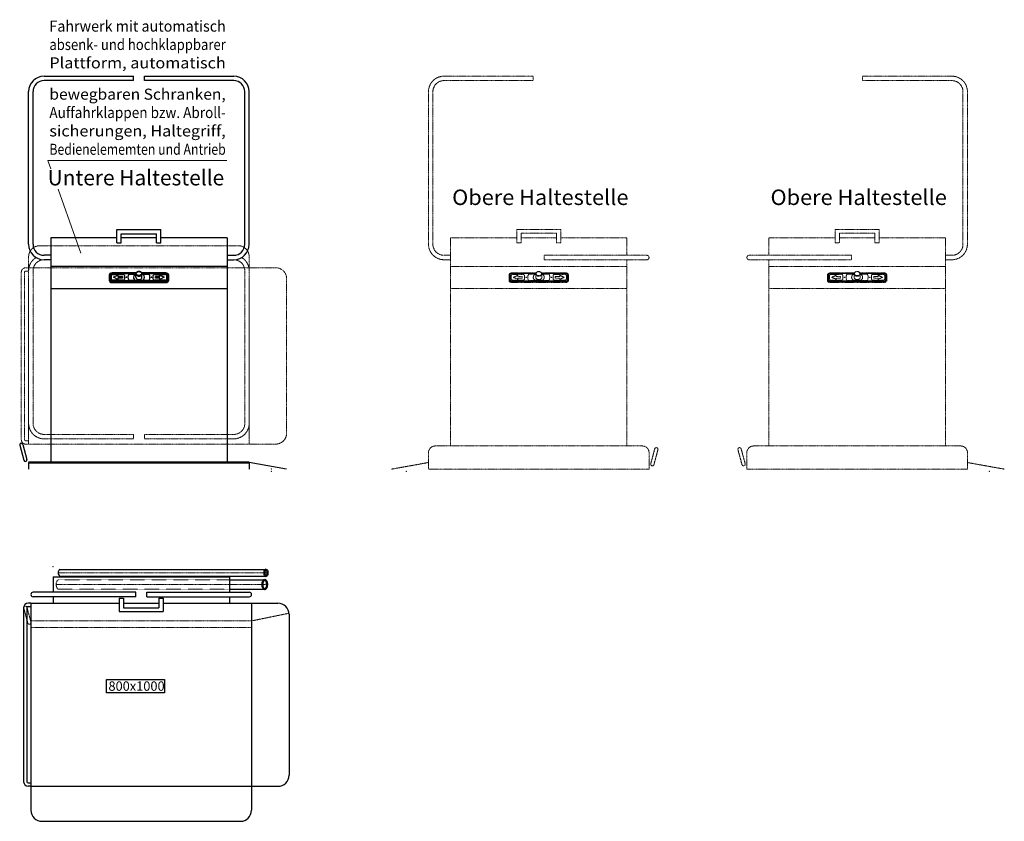
# Model space of a CAD drawing. Units: millimetres. Extents: x 18942063 to 18982999, y 22424171 to 22449877.
# Drawn here: x 18954093 to 18958558, y 22431099 to 22434736 of the extents above; entities that cross this region are included whole.
import ezdxf
from ezdxf.enums import TextEntityAlignment as Align

# ---------------------------------------------------------------- set-up
doc = ezdxf.new("R2010")
doc.units = ezdxf.units.MM
doc.linetypes.add('GESTRICHELT', pattern=[0.75, 0.5, -0.25])
doc.linetypes.add('MITTE', pattern=[2, 1.25, -0.25, 0.25, -0.25])
doc.layers.add('_Bemaßung', color=3, linetype='Continuous')
doc.layers.add('KANTEN', color=2, linetype='Continuous')
for name, color, linetype, lineweight in [('_Kontur', 2, 'Continuous', 50), ('_Schmale', 7, 'Continuous', 20), ('_Superschmal', 5, 'Continuous', 13), ('BEM', 3, 'Continuous', 13), ('MITTE', 1, 'MITTE', 20), ('VERDECKT', 8, 'GESTRICHELT', 20)]:
    doc.layers.add(name, color=color, linetype=linetype, lineweight=lineweight)
doc.styles.get("Standard").update_dxf_attribs({"font": 'techb___.ttf'})

msp = doc.modelspace()

# ---------------------------------------------------------------- linework, layer by layer
at = {"layer": '_Bemaßung'}
msp.add_lwpolyline([(18954486.7, 22431743.1), (18954750, 22431743.1), (18954750, 22431682), (18954486.7, 22431682), (18954486.7, 22431743.1)], dxfattribs=at)
at = {"layer": '_Kontur'}
msp.add_line((18955133.6, 22432727.1), (18954133.6, 22432727.1), dxfattribs=at)
at = {"layer": '_Kontur', "extrusion": (0, 0, -1)}
for centre, major_axis, ratio in [((18955209.9, 22432226.9), (0, 15), 0.490904), ((18955204, 22432173.7), (0, 21.2), 0.5)]:
    msp.add_ellipse(centre, major_axis=major_axis, ratio=ratio, dxfattribs=at)
at = {"layer": '_Schmale'}
for p in [(18955846.8, 22432687.1), (18958490.4, 22432687.1), (18954244.2, 22432254.9)]:
    msp.add_point(p, dxfattribs=at)
at = {"layer": '_Superschmal'}
for p in [(18955233.6, 22432697.1), (18955233.6, 22432687.1)]:
    msp.add_point(p, dxfattribs=at)
at = {"layer": 'BEM'}
for p, q in [((18954234.6, 22434058.8), (18954220.8, 22434097.9)), ((18954220.8, 22434097.9), (18955032.2, 22434097.9)), ((18954369.8, 22433677.1), (18954267, 22433967.2))]:
    msp.add_line(p, q, dxfattribs=at)
at = {"layer": 'KANTEN'}
for p, q in [((18954203.6, 22434479.6), (18954608.6, 22434479.6)), ((18954608.6, 22434459.6), (18954608.6, 22434479.6)), ((18954658.6, 22434479.6), (18955063.6, 22434479.6)), ((18954658.6, 22434459.6), (18954658.6, 22434479.6)), ((18954608.6, 22434459.6), (18954203.6, 22434459.6)), ((18955063.6, 22434459.6), (18954658.6, 22434459.6)), ((18954133.6, 22433717.1), (18954133.6, 22434409.6)), ((18954153.6, 22433717.1), (18954153.6, 22434409.6)), ((18955113.6, 22433717.1), (18955113.6, 22434409.6)), ((18955133.6, 22433717.1), (18955133.6, 22434409.6)), ((18954533.6, 22433723.1), (18954533.6, 22433784.8)), ((18954533.6, 22433784.8), (18954733.6, 22433784.8)), ((18954553.6, 22433723.1), (18954553.6, 22433764.8)), ((18954553.6, 22433764.8), (18954713.6, 22433764.8)), ((18954713.6, 22433723.1), (18954713.6, 22433764.8)), ((18954733.6, 22433723.1), (18954733.6, 22433784.8)), ((18954533.6, 22433747.1), (18954233.6, 22433747.1)), ((18954233.6, 22433747.1), (18954233.6, 22432727.1)), ((18954533.6, 22433723.1), (18954553.6, 22433723.1)), ((18954713.6, 22433747.1), (18954553.6, 22433747.1)), ((18954713.6, 22433723.1), (18954733.6, 22433723.1)), ((18955033.6, 22433747.1), (18954733.6, 22433747.1)), ((18955033.6, 22433747.1), (18955033.6, 22432727.1)), ((18954233.6, 22433667.1), (18954203.6, 22433667.1)), ((18954233.6, 22433647.1), (18954203.6, 22433647.1)), ((18955033.6, 22433667.1), (18955063.6, 22433667.1)), ((18955033.6, 22433647.1), (18955063.6, 22433647.1)), ((18955033.6, 22433617.1), (18954233.6, 22433617.1)), ((18954511.6, 22433587.3), (18954511.6, 22433587.2)), ((18954620.9, 22433587.3), (18954511.6, 22433587.3)), ((18954511.6, 22433587.2), (18954620.8, 22433587.2)), ((18954511.6, 22433584.4), (18954619.8, 22433584.4)), ((18954511.6, 22433584.4), (18954511.6, 22433584.2)), ((18954619.7, 22433584.2), (18954511.6, 22433584.2)), ((18954589.1, 22433582.3), (18954589.1, 22433582.3)), ((18954589.1, 22433582.3), (18954619.6, 22433582.3)), ((18954589.1, 22433582.3), (18954619.6, 22433582.3)), ((18954619.6, 22433567.4), (18954619.6, 22433582.8)), ((18954755.6, 22433587.3), (18954646.4, 22433587.3)), ((18954646.4, 22433587.2), (18954755.6, 22433587.2)), ((18954647.5, 22433584.4), (18954755.6, 22433584.4)), ((18954755.6, 22433584.2), (18954647.5, 22433584.2)), ((18954647.6, 22433567.4), (18954647.6, 22433582.8)), ((18954647.6, 22433582.3), (18954678.1, 22433582.3)), ((18954647.6, 22433582.3), (18954678.1, 22433582.3)), ((18954678.1, 22433582.3), (18954678.1, 22433582.3)), ((18954755.6, 22433587.2), (18954755.6, 22433587.3)), ((18954755.6, 22433584.4), (18954755.6, 22433584.2)), ((18954498.6, 22433577.6), (18954499.6, 22433578.3)), ((18954498.6, 22433577.6), (18954498.6, 22433556.1)), ((18954498.6, 22433556.1), (18954499.6, 22433556.7)), ((18954498.6, 22433556.1), (18954498.6, 22433553.4)), ((18954499.6, 22433556.7), (18954499.6, 22433578.3)), ((18954503.4, 22433556.7), (18954503.4, 22433578.3)), ((18954503.6, 22433578.2), (18954503.6, 22433556.7)), ((18954503.6, 22433556.7), (18954503.6, 22433555.5)), ((18954508.6, 22433559.6), (18954508.6, 22433575.3)), ((18954511.6, 22433550.7), (18954755.6, 22433550.7)), ((18954511.6, 22433550.7), (18954511.6, 22433550.6)), ((18954755.6, 22433550.6), (18954511.6, 22433550.6)), ((18954511.6, 22433546.4), (18954511.6, 22433547.8)), ((18954755.6, 22433547.8), (18954511.6, 22433547.8)), ((18954511.6, 22433543.7), (18954511.6, 22433546.4)), ((18954511.6, 22433546.4), (18954755.6, 22433546.4)), ((18954511.6, 22433543.7), (18954755.6, 22433543.7)), ((18954515.6, 22433580.5), (18954561.6, 22433580.5)), ((18954515.6, 22433580.4), (18954515.6, 22433580.5)), ((18954515.6, 22433580.4), (18954561.6, 22433580.4)), ((18954561.6, 22433554.4), (18954515.6, 22433554.4)), ((18954518.6, 22433567.4), (18954538.6, 22433576.7)), ((18954538.6, 22433558.1), (18954518.6, 22433567.4)), ((18954518.7, 22433567.3), (18954538.6, 22433576.6)), ((18954538.6, 22433576.7), (18954538.6, 22433571.1)), ((18954538.6, 22433571.1), (18954538.6, 22433571)), ((18954538.6, 22433571.1), (18954558.6, 22433571.1)), ((18954538.6, 22433571), (18954558.6, 22433571)), ((18954558.6, 22433563.7), (18954538.6, 22433563.7)), ((18954538.6, 22433563.7), (18954538.6, 22433558.1)), ((18954558.6, 22433571.1), (18954558.6, 22433563.7)), ((18954561.6, 22433580.5), (18954561.6, 22433580.4)), ((18954568.6, 22433575.3), (18954568.6, 22433559.6)), ((18954587.3, 22433581.4), (18954587.3, 22433581.3)), ((18954678.1, 22433552.6), (18954589.1, 22433552.6)), ((18954608.6, 22433567.4), (18954608.6, 22433567.4)), ((18954615.7, 22433554.5), (18954615.7, 22433554.5)), ((18954619.6, 22433580.8), (18954617.1, 22433580.8)), ((18954617.1, 22433554), (18954617.1, 22433554.1)), ((18954617.1, 22433554.1), (18954650.1, 22433554.1)), ((18954617.1, 22433554), (18954650.1, 22433554)), ((18954650.1, 22433580.8), (18954647.6, 22433580.8)), ((18954650.1, 22433554.1), (18954650.1, 22433554)), ((18954651.6, 22433554.5), (18954651.6, 22433554.5)), ((18954658.6, 22433567.4), (18954658.6, 22433567.4)), ((18954680, 22433581.3), (18954680, 22433581.4)), ((18954698.6, 22433559.6), (18954698.6, 22433575.3)), ((18954705.6, 22433580.5), (18954751.6, 22433580.5)), ((18954705.6, 22433580.4), (18954705.6, 22433580.5)), ((18954705.6, 22433580.4), (18954751.6, 22433580.4)), ((18954751.6, 22433554.4), (18954705.6, 22433554.4)), ((18954708.6, 22433571.1), (18954728.6, 22433571.1)), ((18954708.6, 22433563.7), (18954708.6, 22433571.1)), ((18954728.6, 22433571), (18954708.6, 22433571)), ((18954728.6, 22433563.7), (18954708.6, 22433563.7)), ((18954728.6, 22433571.1), (18954728.6, 22433576.7)), ((18954728.6, 22433576.7), (18954748.6, 22433567.4)), ((18954748.5, 22433567.3), (18954728.6, 22433576.6)), ((18954728.6, 22433571.1), (18954728.6, 22433571)), ((18954748.6, 22433567.4), (18954728.6, 22433558.1)), ((18954728.6, 22433558.1), (18954728.6, 22433563.7)), ((18954751.6, 22433580.5), (18954751.6, 22433580.4)), ((18954755.6, 22433550.7), (18954755.6, 22433550.6)), ((18954755.6, 22433546.4), (18954755.6, 22433547.8)), ((18954755.6, 22433546.4), (18954755.6, 22433543.7)), ((18954758.6, 22433575.3), (18954758.6, 22433559.6)), ((18954763.6, 22433556.7), (18954763.6, 22433578.2)), ((18954763.6, 22433556.7), (18954763.6, 22433555.5)), ((18954763.8, 22433578.3), (18954763.8, 22433556.7)), ((18954768.6, 22433577.6), (18954767.6, 22433578.3)), ((18954767.6, 22433578.3), (18954767.6, 22433556.7)), ((18954768.6, 22433556.1), (18954767.6, 22433556.7)), ((18954768.6, 22433556.1), (18954768.6, 22433577.6)), ((18954768.6, 22433553.4), (18954768.6, 22433556.1)), ((18954233.6, 22433517.1), (18955033.6, 22433517.1)), ((18954093.3, 22432805.2), (18954111.4, 22432737.6)), ((18954107.7, 22432809.1), (18954125.9, 22432741.5)), ((18954133.6, 22432727.1), (18954133.6, 22432697.1)), ((18955133.6, 22432727.1), (18955133.6, 22432697.1)), ((18955303.6, 22432697.1), (18955133.6, 22432727.1)), ((18954244.2, 22432208.5), (18955044.2, 22432208.5)), ((18954244.2, 22432208.5), (18954244.2, 22432138.5)), ((18954275, 22432241.9), (18955209.9, 22432241.9)), ((18954275, 22432211.9), (18955209.9, 22432211.9)), ((18954294.2, 22432208.5), (18955044.2, 22432208.5)), ((18955044.2, 22432208.5), (18955044.2, 22432138.5)), ((18955044.2, 22432194.9), (18955204, 22432194.9)), ((18954619.2, 22432138.5), (18954154.2, 22432138.5)), ((18954619.2, 22432118.5), (18954154.2, 22432118.5)), ((18954244.2, 22432118.5), (18954244.2, 22432088.5)), ((18954544.2, 22432112.4), (18954544.2, 22432050.7)), ((18954544.2, 22432112.4), (18954564.2, 22432112.4)), ((18954564.2, 22432112.4), (18954564.2, 22432068.5)), ((18954619.2, 22432118.5), (18954619.2, 22432138.5)), ((18954669.2, 22432138.5), (18955134.2, 22432138.5)), ((18954669.2, 22432118.5), (18954669.2, 22432138.5)), ((18954669.2, 22432118.5), (18955134.2, 22432118.5)), ((18954724.2, 22432112.4), (18954744.2, 22432112.4)), ((18954724.2, 22432112.4), (18954724.2, 22432068.5)), ((18954744.2, 22432112.4), (18954744.2, 22432050.7)), ((18955044.2, 22432152.5), (18955204, 22432152.5)), ((18955044.2, 22432118.5), (18955044.2, 22432088.5)), ((18954111, 22432068.5), (18954111, 22431278.5)), ((18954126, 22432068.5), (18954126, 22431278.5)), ((18954144.2, 22432088.5), (18954131, 22432088.5)), ((18954131, 22432073.5), (18954144.2, 22432073.5)), ((18954144.2, 22432088.5), (18954144.2, 22431149.5)), ((18954144.2, 22432088.5), (18954544.2, 22432088.5)), ((18954564.2, 22432088.5), (18954724.2, 22432088.5)), ((18954564.2, 22432068.5), (18954724.2, 22432068.5)), ((18954744.2, 22432088.5), (18955264.2, 22432088.5)), ((18955144.2, 22432088.5), (18955144.2, 22431149.5)), ((18954544.2, 22432050.7), (18954744.2, 22432050.7)), ((18955314.2, 22432038.5), (18955314.2, 22431308.5)), ((18954131, 22431273.5), (18954144.2, 22431273.5)), ((18954144.2, 22431258.5), (18954131, 22431258.5)), ((18954144.2, 22431258.5), (18955264.2, 22431258.5)), ((18954194.2, 22431099.5), (18955094.2, 22431099.5))]:
    msp.add_line(p, q, dxfattribs=at)
for centre, radius, start, end in [((18954203.6, 22434409.6), 70, 90, 180), ((18955063.6, 22434409.6), 70, 0, 90), ((18954203.6, 22434409.6), 50, 90, 180), ((18955063.6, 22434409.6), 50, 0, 90), ((18954203.6, 22433717.1), 70, 180, 270), ((18954203.6, 22433717.1), 50, 180, 270), ((18955063.6, 22433717.1), 50, 270, 0), ((18955063.6, 22433717.1), 70, 270, 0), ((18954100.5, 22432807.2), 7.5, 15, 195), ((18954118.6, 22432739.6), 7.5, 195, 15), ((18954154.2, 22432128.5), 10, 90, 270), ((18955134.2, 22432128.5), 10, 270, 90), ((18954131, 22432068.5), 20, 90, 180), ((18954131, 22432068.5), 5, 90, 180), ((18955264.2, 22432038.5), 50, 0, 90), ((18955264.2, 22431308.5), 50, 270, 0), ((18954131, 22431278.5), 20, 180, 270), ((18954131, 22431278.5), 5, 180, 270), ((18954194.2, 22431149.5), 50, 180, 270), ((18955094.2, 22431149.5), 50, 270, 0)]:
    msp.add_arc(centre, radius, start, end, dxfattribs=at)
for centre, major_axis, ratio, start_param, end_param in [((18954511.6, 22433577.6), (-13, 0), 0.743145, 4.712389, 6.283185), ((18954511.6, 22433578.3), (-12, 0), 0.743145, 4.712389, 6.283185), ((18954511.6, 22433578.3), (-8.2, 0), 0.743145, 4.712389, 6.283185), ((18954511.6, 22433578.2), (-8, 0), 0.743145, 4.712389, 6.283185), ((18954589.1, 22433580.8), (-2, 0), 0.743145, 4.712389, 5.898789), ((18954589.1, 22433580.8), (-2, 0), 0.743145, 4.712389, 5.898789), ((18954633.6, 22433582.8), (-14, 0), 0.743145, 0, 3.141593), ((18954678.1, 22433580.8), (2, 0), 0.743145, 0.384397, 1.570796), ((18954678.1, 22433580.8), (2, 0), 0.743145, 0.384397, 1.570796), ((18954755.6, 22433577.6), (13, 0), 0.743145, 0, 1.570796), ((18954755.6, 22433578.3), (12, 0), 0.743145, 0, 1.570796), ((18954755.6, 22433578.3), (8.2, 0), 0.743145, 0, 1.570796), ((18954755.6, 22433578.2), (8, 0), 0.743145, 0, 1.570796), ((18954511.6, 22433556.1), (-13, 0), 0.743145, 0, 1.570796), ((18954511.6, 22433553.4), (-13, 0), 0.743145, 0, 1.570796), ((18954511.6, 22433556.7), (-12, 0), 0.743145, 0, 1.570796), ((18954511.6, 22433577.1), (-8.2, 0), 0.743145, 6.058908, 6.283185), ((18954511.6, 22433556.7), (-8.2, 0), 0.743145, 0, 1.570796), ((18954511.6, 22433556.7), (-8, 0), 0.743145, 0, 1.570796), ((18954511.6, 22433555.5), (-8, 0), 0.743145, 0, 0.023651), ((18954515.6, 22433575.3), (-7, 0), 0.743145, 4.712389, 6.283185), ((18954515.6, 22433575.2), (-7, 0), 0.743145, 4.712389, 6.283185), ((18954515.6, 22433559.6), (-7, 0), 0.743145, 0, 1.570796), ((18954561.6, 22433575.3), (7, 0), 0.743145, 0, 1.570796), ((18954561.6, 22433575.2), (7, 0), 0.743145, 0, 1.570796), ((18954561.6, 22433559.6), (7, 0), 0.743145, 4.712389, 6.283185), ((18954576.6, 22433567.4), (-1.5, 0), 0.743145, 3.1566, 6.268178), ((18954633.6, 22433567.4), (-50, 0), 0.743145, 5.898789, 6.667582), ((18954633.6, 22433567.4), (-50, 0), 0.743145, 5.898789, 6.282735), ((18954589.1, 22433554.1), (-2, 0), 0.743145, 0.384397, 1.570796), ((18954633.6, 22433567.4), (-25, 0), 0.743145, 5.513858, 7.052513), ((18954633.6, 22433567.4), (-25, 0), 0.743145, 0, 0.769327), ((18954617.1, 22433579.3), (2, 0), 0.743145, 1.570796, 2.372265), ((18954617.1, 22433555.6), (-2, 0), 0.743145, 0.769327, 1.570796), ((18954617.1, 22433555.5), (-2, 0), 0.743145, 0.769327, 1.570796), ((18954633.6, 22433567.4), (14, 0), 0.743145, 3.141593, 6.283185), ((18954650.1, 22433579.3), (2, 0), 0.743145, 0.769327, 1.570796), ((18954650.1, 22433555.6), (-2, 0), 0.743145, 1.570796, 2.372265), ((18954650.1, 22433555.5), (-2, 0), 0.743145, 1.570796, 2.372265), ((18954633.6, 22433567.4), (25, 0), 0.743145, 5.513858, 7.052513), ((18954633.6, 22433567.4), (25, 0), 0.743145, 5.513858, 6.283185), ((18954678.1, 22433554.1), (2, 0), 0.743145, 4.712389, 5.898789), ((18954633.6, 22433567.4), (50, 0), 0.743145, 5.898789, 6.667582), ((18954633.6, 22433567.4), (50, 0), 0.743145, 0.00045, 0.384397), ((18954690.6, 22433567.4), (-1.5, 0), 0.743145, 3.1566, 6.268178), ((18954705.6, 22433575.3), (-7, 0), 0.743145, 4.712389, 6.283185), ((18954705.6, 22433575.2), (-7, 0), 0.743145, 4.712389, 6.283185), ((18954705.6, 22433559.6), (-7, 0), 0.743145, 0, 1.570796), ((18954751.6, 22433575.3), (7, 0), 0.743145, 0, 1.570796), ((18954751.6, 22433575.2), (7, 0), 0.743145, 0, 1.570796), ((18954751.6, 22433559.6), (7, 0), 0.743145, 4.712389, 6.283185), ((18954755.6, 22433556.7), (12, 0), 0.743145, 4.712389, 6.283185), ((18954755.6, 22433556.7), (8.2, 0), 0.743145, 4.712389, 6.283185), ((18954755.6, 22433556.7), (8, 0), 0.743145, 4.712389, 6.283185), ((18954755.6, 22433556.1), (13, 0), 0.743145, 4.712389, 6.283185), ((18954755.6, 22433553.4), (13, 0), 0.743145, 4.712389, 6.283185), ((18954755.6, 22433577.1), (8.2, 0), 0.743145, 0, 0.224277), ((18954755.6, 22433555.5), (8, 0), 0.743145, 6.259535, 6.283185), ((18954275, 22432226.9), (0, 15), 0.490904, 0, 3.141593)]:
    msp.add_ellipse(centre, major_axis=major_axis, ratio=ratio, start_param=start_param, end_param=end_param, dxfattribs=at)
for centre, major_axis in [((18954633.6, 22433584.1), (12, 0)), ((18954576.6, 22433567.4), (-1.5, 0)), ((18954690.6, 22433567.4), (-1.5, 0))]:
    msp.add_ellipse(centre, major_axis=major_axis, ratio=0.743145, dxfattribs=at)
msp.add_open_spline([(18954647.6, 22433582.8), (18954647.6, 22433583.9), (18954647.4, 22433585), (18954646.5, 22433587.1), (18954645.9, 22433588.2), (18954644.2, 22433590), (18954643.2, 22433590.8), (18954640.8, 22433592.2), (18954639.4, 22433592.8), (18954636.6, 22433593.5), (18954635.1, 22433593.7), (18954632.1, 22433593.7), (18954630.5, 22433593.5), (18954627.7, 22433592.7), (18954626.3, 22433592.2), (18954623.9, 22433590.7), (18954622.8, 22433589.8), (18954621.1, 22433587.9), (18954620.5, 22433586.8), (18954619.8, 22433584.7), (18954619.6, 22433583.7), (18954619.6, 22433582.8)], degree=3, knots=[3.355888, 3.355888, 3.355888, 3.355888, 3.645035, 3.645035, 3.944326, 3.944326, 4.263415, 4.263415, 4.595342, 4.595342, 4.930971, 4.930971, 5.267022, 5.267022, 5.602616, 5.602616, 5.934252, 5.934252, 6.251824, 6.251824, 6.49748, 6.49748, 6.49748, 6.49748], dxfattribs=at)
at = {"layer": 'MITTE'}
for p, q in [((18956421.8, 22434479.6), (18956016.8, 22434479.6)), ((18956421.8, 22434459.6), (18956421.8, 22434479.6)), ((18957915.4, 22434479.6), (18958320.4, 22434479.6)), ((18957915.4, 22434459.6), (18957915.4, 22434479.6)), ((18956016.8, 22434459.6), (18956421.8, 22434459.6)), ((18958320.4, 22434459.6), (18957915.4, 22434459.6)), ((18955946.8, 22433717.1), (18955946.8, 22434409.6)), ((18955966.8, 22433717.1), (18955966.8, 22434409.6)), ((18958370.4, 22433717.1), (18958370.4, 22434409.6)), ((18958390.4, 22433717.1), (18958390.4, 22434409.6)), ((18956546.8, 22433784.8), (18956346.8, 22433784.8)), ((18956346.8, 22433723.1), (18956346.8, 22433784.8)), ((18956366.8, 22433723.1), (18956366.8, 22433767)), ((18956526.8, 22433767), (18956366.8, 22433767)), ((18956526.8, 22433723.1), (18956526.8, 22433767)), ((18956546.8, 22433723.1), (18956546.8, 22433784.8)), ((18957790.4, 22433784.8), (18957990.4, 22433784.8)), ((18957790.4, 22433723.1), (18957790.4, 22433784.8)), ((18957810.4, 22433723.1), (18957810.4, 22433767)), ((18957810.4, 22433767), (18957970.4, 22433767)), ((18957970.4, 22433723.1), (18957970.4, 22433767)), ((18957990.4, 22433723.1), (18957990.4, 22433784.8)), ((18956046.8, 22433747.1), (18956046.8, 22432802.1)), ((18956046.8, 22433747.1), (18956346.8, 22433747.1)), ((18956366.8, 22433723.1), (18956346.8, 22433723.1)), ((18956366.8, 22433747.1), (18956526.8, 22433747.1)), ((18956546.8, 22433723.1), (18956526.8, 22433723.1)), ((18956546.8, 22433747.1), (18956846.8, 22433747.1)), ((18956846.8, 22433747.1), (18956846.8, 22433667.1)), ((18957790.4, 22433747.1), (18957490.4, 22433747.1)), ((18957490.4, 22433747.1), (18957490.4, 22433667.1)), ((18957790.4, 22433723.1), (18957810.4, 22433723.1)), ((18957970.4, 22433747.1), (18957810.4, 22433747.1)), ((18957970.4, 22433723.1), (18957990.4, 22433723.1)), ((18958290.4, 22433747.1), (18957990.4, 22433747.1)), ((18958290.4, 22433747.1), (18958290.4, 22432802.1)), ((18954183.6, 22433710.7), (18955083.6, 22433710.7)), ((18954133.6, 22433660.7), (18954133.6, 22432810.7)), ((18955133.6, 22433660.7), (18955133.6, 22432810.7)), ((18956046.8, 22433667.1), (18956016.8, 22433667.1)), ((18956046.8, 22433647.1), (18956016.8, 22433647.1)), ((18956936.8, 22433667.1), (18956471.8, 22433667.1)), ((18956471.8, 22433647.1), (18956471.8, 22433667.1)), ((18956471.8, 22433647.1), (18956936.8, 22433647.1)), ((18956846.8, 22433647.1), (18956846.8, 22432802.1)), ((18957400.4, 22433667.1), (18957865.4, 22433667.1)), ((18957865.4, 22433647.1), (18957400.4, 22433647.1)), ((18957490.4, 22433647.1), (18957490.4, 22432802.1)), ((18957865.4, 22433647.1), (18957865.4, 22433667.1)), ((18958290.4, 22433667.1), (18958320.4, 22433667.1)), ((18958290.4, 22433647.1), (18958320.4, 22433647.1)), ((18954100.4, 22433590.7), (18954100.4, 22432830.7)), ((18954115.4, 22433590.7), (18954115.4, 22432830.7)), ((18954133.6, 22433610.7), (18954120.4, 22433610.7)), ((18954120.4, 22433595.7), (18954133.6, 22433595.7)), ((18955253.6, 22433610.7), (18954133.6, 22433610.7)), ((18954153.6, 22433597.1), (18954153.6, 22432904.6)), ((18955113.6, 22433597.1), (18955113.6, 22432904.6)), ((18956046.8, 22433617.1), (18956846.8, 22433617.1)), ((18956324.8, 22433587.3), (18956324.8, 22433587.2)), ((18956434, 22433587.3), (18956324.8, 22433587.3)), ((18956324.8, 22433587.2), (18956434, 22433587.2)), ((18956324.8, 22433584.4), (18956432.9, 22433584.4)), ((18956324.8, 22433584.4), (18956324.8, 22433584.2)), ((18956432.9, 22433584.2), (18956324.8, 22433584.2)), ((18956402.3, 22433582.3), (18956402.3, 22433582.3)), ((18956402.3, 22433582.3), (18956432.8, 22433582.3)), ((18956402.3, 22433582.3), (18956432.8, 22433582.3)), ((18956432.8, 22433567.4), (18956432.8, 22433582.8)), ((18956568.8, 22433587.3), (18956459.5, 22433587.3)), ((18956459.6, 22433587.2), (18956568.8, 22433587.2)), ((18956460.6, 22433584.4), (18956568.8, 22433584.4)), ((18956568.8, 22433584.2), (18956460.7, 22433584.2)), ((18956460.8, 22433567.4), (18956460.8, 22433582.8)), ((18956460.8, 22433582.3), (18956491.3, 22433582.3)), ((18956460.8, 22433582.3), (18956491.3, 22433582.3)), ((18956491.3, 22433582.3), (18956491.3, 22433582.3)), ((18956568.8, 22433587.2), (18956568.8, 22433587.3)), ((18956568.8, 22433584.4), (18956568.8, 22433584.2)), ((18958290.4, 22433617.1), (18957490.4, 22433617.1)), ((18957768.4, 22433587.3), (18957768.4, 22433587.2)), ((18957877.7, 22433587.3), (18957768.4, 22433587.3)), ((18957768.4, 22433587.2), (18957877.6, 22433587.2)), ((18957768.4, 22433584.4), (18957876.6, 22433584.4)), ((18957768.4, 22433584.4), (18957768.4, 22433584.2)), ((18957876.6, 22433584.2), (18957768.4, 22433584.2)), ((18957845.9, 22433582.3), (18957845.9, 22433582.3)), ((18957845.9, 22433582.3), (18957876.4, 22433582.3)), ((18957845.9, 22433582.3), (18957876.4, 22433582.3)), ((18957876.4, 22433567.4), (18957876.4, 22433582.8)), ((18958012.4, 22433587.3), (18957903.2, 22433587.3)), ((18957903.2, 22433587.2), (18958012.4, 22433587.2)), ((18957904.3, 22433584.4), (18958012.4, 22433584.4)), ((18958012.4, 22433584.2), (18957904.3, 22433584.2)), ((18957904.4, 22433567.4), (18957904.4, 22433582.8)), ((18957904.4, 22433582.3), (18957934.9, 22433582.3)), ((18957904.4, 22433582.3), (18957934.9, 22433582.3)), ((18957934.9, 22433582.3), (18957934.9, 22433582.3)), ((18958012.4, 22433587.2), (18958012.4, 22433587.3)), ((18958012.4, 22433584.4), (18958012.4, 22433584.2)), ((18954133.6, 22433547.1), (18954133.6, 22432834.6)), ((18955133.6, 22433547.1), (18955133.6, 22432834.6)), ((18955303.6, 22432860.7), (18955303.6, 22433560.7)), ((18956311.8, 22433577.6), (18956312.8, 22433578.3)), ((18956311.8, 22433577.6), (18956311.8, 22433556.1)), ((18956311.8, 22433556.1), (18956312.8, 22433556.7)), ((18956311.8, 22433556.1), (18956311.8, 22433553.4)), ((18956312.8, 22433556.7), (18956312.8, 22433578.3)), ((18956316.6, 22433556.7), (18956316.6, 22433578.3)), ((18956316.8, 22433578.2), (18956316.8, 22433556.7)), ((18956316.8, 22433556.7), (18956316.8, 22433555.5)), ((18956321.8, 22433559.6), (18956321.8, 22433575.3)), ((18956324.8, 22433550.7), (18956568.8, 22433550.7)), ((18956324.8, 22433550.7), (18956324.8, 22433550.6)), ((18956568.8, 22433550.6), (18956324.8, 22433550.6)), ((18956324.8, 22433546.4), (18956324.8, 22433547.8)), ((18956568.8, 22433547.8), (18956324.8, 22433547.8)), ((18956324.8, 22433543.7), (18956324.8, 22433546.4)), ((18956324.8, 22433546.4), (18956568.8, 22433546.4)), ((18956324.8, 22433543.7), (18956568.8, 22433543.7)), ((18956328.8, 22433580.5), (18956374.8, 22433580.5)), ((18956328.8, 22433580.4), (18956328.8, 22433580.5)), ((18956328.8, 22433580.4), (18956374.8, 22433580.4)), ((18956374.8, 22433554.4), (18956328.8, 22433554.4)), ((18956331.8, 22433567.4), (18956351.8, 22433576.7)), ((18956331.8, 22433567.3), (18956351.8, 22433576.6)), ((18956351.8, 22433558.1), (18956331.8, 22433567.4)), ((18956351.8, 22433576.7), (18956351.8, 22433571.1)), ((18956351.8, 22433571.1), (18956351.8, 22433571)), ((18956351.8, 22433571.1), (18956371.8, 22433571.1)), ((18956351.8, 22433571), (18956371.8, 22433571)), ((18956371.8, 22433563.7), (18956351.8, 22433563.7)), ((18956351.8, 22433563.7), (18956351.8, 22433558.1)), ((18956371.8, 22433571.1), (18956371.8, 22433563.7)), ((18956374.8, 22433580.5), (18956374.8, 22433580.4)), ((18956381.8, 22433575.3), (18956381.8, 22433559.6)), ((18956400.4, 22433581.4), (18956400.4, 22433581.3)), ((18956491.3, 22433552.6), (18956402.3, 22433552.6)), ((18956421.8, 22433567.4), (18956421.8, 22433567.4)), ((18956428.8, 22433554.5), (18956428.8, 22433554.5)), ((18956432.8, 22433580.8), (18956430.2, 22433580.8)), ((18956430.2, 22433554), (18956430.2, 22433554.1)), ((18956430.2, 22433554.1), (18956463.3, 22433554.1)), ((18956430.2, 22433554), (18956463.3, 22433554)), ((18956463.3, 22433580.8), (18956460.8, 22433580.8)), ((18956463.3, 22433554.1), (18956463.3, 22433554)), ((18956464.7, 22433554.5), (18956464.7, 22433554.5)), ((18956471.8, 22433567.4), (18956471.8, 22433567.4)), ((18956493.1, 22433581.3), (18956493.1, 22433581.4)), ((18956511.8, 22433559.6), (18956511.8, 22433575.3)), ((18956518.8, 22433580.5), (18956564.8, 22433580.5)), ((18956518.8, 22433580.4), (18956518.8, 22433580.5)), ((18956518.8, 22433580.4), (18956564.8, 22433580.4)), ((18956564.8, 22433554.4), (18956518.8, 22433554.4)), ((18956521.8, 22433571.1), (18956541.8, 22433571.1)), ((18956521.8, 22433563.7), (18956521.8, 22433571.1)), ((18956541.8, 22433571), (18956521.8, 22433571)), ((18956541.8, 22433563.7), (18956521.8, 22433563.7)), ((18956541.8, 22433571.1), (18956541.8, 22433576.7)), ((18956541.8, 22433576.7), (18956561.8, 22433567.4)), ((18956561.7, 22433567.3), (18956541.8, 22433576.6)), ((18956541.8, 22433571.1), (18956541.8, 22433571)), ((18956561.8, 22433567.4), (18956541.8, 22433558.1)), ((18956541.8, 22433558.1), (18956541.8, 22433563.7)), ((18956564.8, 22433580.5), (18956564.8, 22433580.4)), ((18956568.8, 22433550.7), (18956568.8, 22433550.6)), ((18956568.8, 22433546.4), (18956568.8, 22433547.8)), ((18956568.8, 22433546.4), (18956568.8, 22433543.7)), ((18956571.8, 22433575.3), (18956571.8, 22433559.6)), ((18956576.8, 22433556.7), (18956576.8, 22433578.2)), ((18956576.8, 22433556.7), (18956576.8, 22433555.5)), ((18956577, 22433578.3), (18956577, 22433556.7)), ((18956581.8, 22433577.6), (18956580.8, 22433578.3)), ((18956580.8, 22433578.3), (18956580.8, 22433556.7)), ((18956581.8, 22433556.1), (18956580.8, 22433556.7)), ((18956581.8, 22433556.1), (18956581.8, 22433577.6)), ((18956581.8, 22433553.4), (18956581.8, 22433556.1)), ((18957755.4, 22433577.6), (18957756.4, 22433578.3)), ((18957755.4, 22433577.6), (18957755.4, 22433556.1)), ((18957755.4, 22433556.1), (18957756.4, 22433556.7)), ((18957755.4, 22433556.1), (18957755.4, 22433553.4)), ((18957756.4, 22433556.7), (18957756.4, 22433578.3)), ((18957760.2, 22433556.7), (18957760.2, 22433578.3)), ((18957760.4, 22433578.2), (18957760.4, 22433556.7)), ((18957760.4, 22433556.7), (18957760.4, 22433555.5)), ((18957765.4, 22433559.6), (18957765.4, 22433575.3)), ((18957768.4, 22433550.7), (18958012.4, 22433550.7)), ((18957768.4, 22433550.7), (18957768.4, 22433550.6)), ((18958012.4, 22433550.6), (18957768.4, 22433550.6)), ((18957768.4, 22433546.4), (18957768.4, 22433547.8)), ((18958012.4, 22433547.8), (18957768.4, 22433547.8)), ((18957768.4, 22433543.7), (18957768.4, 22433546.4)), ((18957768.4, 22433546.4), (18958012.4, 22433546.4)), ((18957768.4, 22433543.7), (18958012.4, 22433543.7)), ((18957772.4, 22433580.5), (18957818.4, 22433580.5)), ((18957772.4, 22433580.4), (18957772.4, 22433580.5)), ((18957772.4, 22433580.4), (18957818.4, 22433580.4)), ((18957818.4, 22433554.4), (18957772.4, 22433554.4)), ((18957775.4, 22433567.4), (18957795.4, 22433576.7)), ((18957795.4, 22433558.1), (18957775.4, 22433567.4)), ((18957775.5, 22433567.3), (18957795.4, 22433576.6)), ((18957795.4, 22433576.7), (18957795.4, 22433571.1)), ((18957795.4, 22433571.1), (18957795.4, 22433571)), ((18957795.4, 22433571.1), (18957815.4, 22433571.1)), ((18957795.4, 22433571), (18957815.4, 22433571)), ((18957815.4, 22433563.7), (18957795.4, 22433563.7)), ((18957795.4, 22433563.7), (18957795.4, 22433558.1)), ((18957815.4, 22433571.1), (18957815.4, 22433563.7)), ((18957818.4, 22433580.5), (18957818.4, 22433580.4)), ((18957825.4, 22433575.3), (18957825.4, 22433559.6)), ((18957844.1, 22433581.4), (18957844.1, 22433581.3)), ((18957934.9, 22433552.6), (18957845.9, 22433552.6)), ((18957865.4, 22433567.4), (18957865.4, 22433567.4)), ((18957872.5, 22433554.5), (18957872.5, 22433554.5)), ((18957876.4, 22433580.8), (18957873.9, 22433580.8)), ((18957873.9, 22433554), (18957873.9, 22433554.1)), ((18957873.9, 22433554.1), (18957907, 22433554.1)), ((18957873.9, 22433554), (18957907, 22433554)), ((18957907, 22433580.8), (18957904.4, 22433580.8)), ((18957907, 22433554.1), (18957907, 22433554)), ((18957908.4, 22433554.5), (18957908.4, 22433554.5)), ((18957915.4, 22433567.4), (18957915.4, 22433567.4)), ((18957936.8, 22433581.3), (18957936.8, 22433581.4)), ((18957955.4, 22433559.6), (18957955.4, 22433575.3)), ((18957962.4, 22433580.5), (18958008.4, 22433580.5)), ((18957962.4, 22433580.4), (18957962.4, 22433580.5)), ((18957962.4, 22433580.4), (18958008.4, 22433580.4)), ((18958008.4, 22433554.4), (18957962.4, 22433554.4)), ((18957965.4, 22433571.1), (18957985.4, 22433571.1)), ((18957965.4, 22433563.7), (18957965.4, 22433571.1)), ((18957985.4, 22433571), (18957965.4, 22433571)), ((18957985.4, 22433563.7), (18957965.4, 22433563.7)), ((18957985.4, 22433571.1), (18957985.4, 22433576.7)), ((18957985.4, 22433576.7), (18958005.4, 22433567.4)), ((18958005.4, 22433567.3), (18957985.4, 22433576.6)), ((18957985.4, 22433571.1), (18957985.4, 22433571)), ((18958005.4, 22433567.4), (18957985.4, 22433558.1)), ((18957985.4, 22433558.1), (18957985.4, 22433563.7)), ((18958008.4, 22433580.5), (18958008.4, 22433580.4)), ((18958012.4, 22433550.7), (18958012.4, 22433550.6)), ((18958012.4, 22433546.4), (18958012.4, 22433547.8)), ((18958012.4, 22433546.4), (18958012.4, 22433543.7)), ((18958015.4, 22433575.3), (18958015.4, 22433559.6)), ((18958020.4, 22433556.7), (18958020.4, 22433578.2)), ((18958020.4, 22433556.7), (18958020.4, 22433555.5)), ((18958020.6, 22433578.3), (18958020.6, 22433556.7)), ((18958025.4, 22433577.6), (18958024.4, 22433578.3)), ((18958024.4, 22433578.3), (18958024.4, 22433556.7)), ((18958025.4, 22433556.1), (18958024.4, 22433556.7)), ((18958025.4, 22433556.1), (18958025.4, 22433577.6)), ((18958025.4, 22433553.4), (18958025.4, 22433556.1)), ((18956046.8, 22433517.1), (18956846.8, 22433517.1)), ((18957490.4, 22433517.1), (18958290.4, 22433517.1)), ((18954120.4, 22432825.7), (18954133.6, 22432825.7)), ((18954608.6, 22432854.6), (18954203.6, 22432854.6)), ((18954203.6, 22432834.6), (18954608.6, 22432834.6)), ((18954608.6, 22432854.6), (18954608.6, 22432834.6)), ((18955063.6, 22432854.6), (18954658.6, 22432854.6)), ((18954658.6, 22432854.6), (18954658.6, 22432834.6)), ((18954658.6, 22432834.6), (18955063.6, 22432834.6)), ((18954133.6, 22432810.7), (18954120.4, 22432810.7)), ((18955253.6, 22432810.7), (18954133.6, 22432810.7)), ((18955976.8, 22432802.1), (18956916.8, 22432802.1)), ((18956972.6, 22432789.1), (18956954.5, 22432721.5)), ((18956987.1, 22432785.2), (18956969, 22432717.6)), ((18957350.1, 22432785.2), (18957368.2, 22432717.6)), ((18957364.6, 22432789.1), (18957382.7, 22432721.5)), ((18958360.4, 22432802.1), (18957420.4, 22432802.1)), ((18955946.8, 22432772.1), (18955946.8, 22432697.1)), ((18956946.8, 22432772.1), (18956946.8, 22432697.1)), ((18957390.4, 22432772.1), (18957390.4, 22432697.1)), ((18958390.4, 22432772.1), (18958390.4, 22432697.1)), ((18955946.8, 22432727.1), (18955779.4, 22432697.1)), ((18956946.8, 22432697.1), (18955946.8, 22432697.1)), ((18957390.4, 22432697.1), (18958390.4, 22432697.1)), ((18958390.4, 22432727.1), (18958557.8, 22432697.1)), ((18954267.7, 22432226.9), (18955217.2, 22432226.9)), ((18954258.6, 22432173.7), (18955214.6, 22432173.7)), ((18954111.5, 22432066.6), (18954129.6, 22431999)), ((18954126, 22432070.5), (18954144.1, 22432002.9)), ((18955144.2, 22432008.5), (18955314.2, 22432043.5)), ((18955144.2, 22432008.5), (18954144.2, 22432008.5)), ((18955144.2, 22431978.5), (18954144.2, 22431978.5))]:
    msp.add_line(p, q, dxfattribs=at)
for centre, radius, start, end in [((18956016.8, 22434409.6), 70, 90, 180), ((18958320.4, 22434409.6), 70, 0, 90), ((18956016.8, 22434409.6), 50, 90, 180), ((18958320.4, 22434409.6), 50, 0, 90), ((18956016.8, 22433717.1), 70, 180, 270), ((18956016.8, 22433717.1), 50, 180, 270), ((18958320.4, 22433717.1), 70, 270, 0), ((18958320.4, 22433717.1), 50, 270, 0), ((18954183.6, 22433660.7), 50, 90, 180), ((18955083.6, 22433660.7), 50, 0, 90), ((18954203.6, 22433597.1), 70, 121.0027, 180), ((18954203.6, 22433597.1), 50, 90, 180), ((18955063.6, 22433597.1), 50, 0, 90), ((18955063.6, 22433597.1), 70, 0, 58.9973), ((18956936.8, 22433657.1), 10, 270, 90), ((18957400.4, 22433657.1), 10, 90, 270), ((18954120.4, 22433590.7), 20, 90, 180), ((18954120.4, 22433590.7), 5, 90, 180), ((18955253.6, 22433560.7), 50, 0, 90), ((18954203.6, 22432904.6), 70, 180, 270), ((18954203.6, 22432904.6), 50, 180, 270), ((18955063.6, 22432904.6), 70, 270, 0), ((18955063.6, 22432904.6), 50, 270, 0), ((18954120.4, 22432830.7), 20, 180, 270), ((18954120.4, 22432830.7), 5, 180, 270), ((18955253.6, 22432860.7), 50, 270, 0), ((18955976.8, 22432772.1), 30, 90, 180), ((18956916.8, 22432772.1), 30, 0, 90), ((18956979.9, 22432787.2), 7.5, 345, 165), ((18957357.3, 22432787.2), 7.5, 15, 195), ((18957420.4, 22432772.1), 30, 90, 180), ((18958360.4, 22432772.1), 30, 0, 90), ((18956961.8, 22432719.6), 7.5, 165, 345), ((18957375.4, 22432719.6), 7.5, 195, 15), ((18954118.7, 22432068.6), 7.5, 15, 195), ((18954136.8, 22432001), 7.5, 195, 15)]:
    msp.add_arc(centre, radius, start, end, dxfattribs=at)
for centre, major_axis, start_param, end_param in [((18956324.8, 22433577.6), (-13, 0), 4.712389, 6.283185), ((18956324.8, 22433578.3), (-12, 0), 4.712389, 6.283185), ((18956324.8, 22433578.3), (-8.2, 0), 4.712389, 6.283185), ((18956324.8, 22433578.2), (-8, 0), 4.712389, 6.283185), ((18956402.3, 22433580.8), (-2, 0), 4.712389, 5.898789), ((18956402.3, 22433580.8), (-2, 0), 4.712389, 5.898789), ((18956446.8, 22433582.8), (-14, 0), 0, 3.141593), ((18956491.3, 22433580.8), (2, 0), 0.384397, 1.570796), ((18956491.3, 22433580.8), (2, 0), 0.384397, 1.570796), ((18956568.8, 22433577.6), (13, 0), 0, 1.570796), ((18956568.8, 22433578.3), (12, 0), 0, 1.570796), ((18956568.8, 22433578.3), (8.2, 0), 0, 1.570796), ((18956568.8, 22433578.2), (8, 0), 0, 1.570796), ((18957768.4, 22433577.6), (-13, 0), 4.712389, 6.283185), ((18957768.4, 22433578.3), (-12, 0), 4.712389, 6.283185), ((18957768.4, 22433578.3), (-8.2, 0), 4.712389, 6.283185), ((18957768.4, 22433578.2), (-8, 0), 4.712389, 6.283185), ((18957845.9, 22433580.8), (-2, 0), 4.712389, 5.898789), ((18957845.9, 22433580.8), (-2, 0), 4.712389, 5.898789), ((18957890.4, 22433582.8), (-14, 0), 0, 3.141593), ((18957934.9, 22433580.8), (2, 0), 0.384397, 1.570796), ((18957934.9, 22433580.8), (2, 0), 0.384397, 1.570796), ((18958012.4, 22433577.6), (13, 0), 0, 1.570796), ((18958012.4, 22433578.3), (12, 0), 0, 1.570796), ((18958012.4, 22433578.3), (8.2, 0), 0, 1.570796), ((18958012.4, 22433578.2), (8, 0), 0, 1.570796), ((18956324.8, 22433556.1), (-13, 0), 0, 1.570796), ((18956324.8, 22433553.4), (-13, 0), 0, 1.570796), ((18956324.8, 22433556.7), (-12, 0), 0, 1.570796), ((18956324.8, 22433577.1), (-8.2, 0), 6.058908, 6.283185), ((18956324.8, 22433556.7), (-8.2, 0), 0, 1.570796), ((18956324.8, 22433556.7), (-8, 0), 0, 1.570796), ((18956324.8, 22433555.5), (-8, 0), 0, 0.023651), ((18956328.8, 22433575.3), (-7, 0), 4.712389, 6.283185), ((18956328.8, 22433575.2), (-7, 0), 4.712389, 6.283185), ((18956328.8, 22433559.6), (-7, 0), 0, 1.570796), ((18956374.8, 22433575.3), (7, 0), 0, 1.570796), ((18956374.8, 22433575.2), (7, 0), 0, 1.570796), ((18956374.8, 22433559.6), (7, 0), 4.712389, 6.283185), ((18956389.8, 22433567.4), (-1.5, 0), 3.1566, 6.268178), ((18956446.8, 22433567.4), (-50, 0), 5.898789, 6.667582), ((18956446.8, 22433567.4), (-50, 0), 5.898789, 6.282735), ((18956402.3, 22433554.1), (-2, 0), 0.384397, 1.570796), ((18956446.8, 22433567.4), (-25, 0), 5.513858, 7.052513), ((18956446.8, 22433567.4), (-25, 0), 0, 0.769327), ((18956430.2, 22433579.3), (2, 0), 1.570796, 2.372265), ((18956430.2, 22433555.6), (-2, 0), 0.769327, 1.570796), ((18956430.2, 22433555.5), (-2, 0), 0.769327, 1.570796), ((18956446.8, 22433567.4), (14, 0), 3.141593, 6.283185), ((18956463.3, 22433579.3), (2, 0), 0.769327, 1.570796), ((18956463.3, 22433555.6), (-2, 0), 1.570796, 2.372265), ((18956463.3, 22433555.5), (-2, 0), 1.570796, 2.372265), ((18956446.8, 22433567.4), (25, 0), 5.513858, 7.052513), ((18956446.8, 22433567.4), (25, 0), 5.513858, 6.283185), ((18956491.3, 22433554.1), (2, 0), 4.712389, 5.898789), ((18956446.8, 22433567.4), (50, 0), 5.898789, 6.667582), ((18956446.8, 22433567.4), (50, 0), 0.00045, 0.384397), ((18956503.8, 22433567.4), (-1.5, 0), 3.1566, 6.268178), ((18956518.8, 22433575.3), (-7, 0), 4.712389, 6.283185), ((18956518.8, 22433575.2), (-7, 0), 4.712389, 6.283185), ((18956518.8, 22433559.6), (-7, 0), 0, 1.570796), ((18956564.8, 22433575.3), (7, 0), 0, 1.570796), ((18956564.8, 22433575.2), (7, 0), 0, 1.570796), ((18956564.8, 22433559.6), (7, 0), 4.712389, 6.283185), ((18956568.8, 22433556.7), (12, 0), 4.712389, 6.283185), ((18956568.8, 22433556.7), (8.2, 0), 4.712389, 6.283185), ((18956568.8, 22433556.7), (8, 0), 4.712389, 6.283185), ((18956568.8, 22433556.1), (13, 0), 4.712389, 6.283185), ((18956568.8, 22433553.4), (13, 0), 4.712389, 6.283185), ((18956568.8, 22433577.1), (8.2, 0), 0, 0.224277), ((18956568.8, 22433555.5), (8, 0), 6.259535, 6.283185), ((18957768.4, 22433556.1), (-13, 0), 0, 1.570796), ((18957768.4, 22433553.4), (-13, 0), 0, 1.570796), ((18957768.4, 22433556.7), (-12, 0), 0, 1.570796), ((18957768.4, 22433577.1), (-8.2, 0), 6.058908, 6.283185), ((18957768.4, 22433556.7), (-8.2, 0), 0, 1.570796), ((18957768.4, 22433556.7), (-8, 0), 0, 1.570796), ((18957768.4, 22433555.5), (-8, 0), 0, 0.023651), ((18957772.4, 22433575.3), (-7, 0), 4.712389, 6.283185), ((18957772.4, 22433575.2), (-7, 0), 4.712389, 6.283185), ((18957772.4, 22433559.6), (-7, 0), 0, 1.570796), ((18957818.4, 22433575.3), (7, 0), 0, 1.570796), ((18957818.4, 22433575.2), (7, 0), 0, 1.570796), ((18957818.4, 22433559.6), (7, 0), 4.712389, 6.283185), ((18957833.4, 22433567.4), (-1.5, 0), 3.1566, 6.268178), ((18957890.4, 22433567.4), (-50, 0), 5.898789, 6.667582), ((18957890.4, 22433567.4), (-50, 0), 5.898789, 6.282735), ((18957845.9, 22433554.1), (-2, 0), 0.384397, 1.570796), ((18957890.4, 22433567.4), (-25, 0), 5.513858, 7.052513), ((18957890.4, 22433567.4), (-25, 0), 0, 0.769327), ((18957873.9, 22433579.3), (2, 0), 1.570796, 2.372265), ((18957873.9, 22433555.6), (-2, 0), 0.769327, 1.570796), ((18957873.9, 22433555.5), (-2, 0), 0.769327, 1.570796), ((18957890.4, 22433567.4), (14, 0), 3.141593, 6.283185), ((18957907, 22433579.3), (2, 0), 0.769327, 1.570796), ((18957907, 22433555.6), (-2, 0), 1.570796, 2.372265), ((18957907, 22433555.5), (-2, 0), 1.570796, 2.372265), ((18957890.4, 22433567.4), (25, 0), 5.513858, 7.052513), ((18957890.4, 22433567.4), (25, 0), 5.513858, 6.283185), ((18957934.9, 22433554.1), (2, 0), 4.712389, 5.898789), ((18957890.4, 22433567.4), (50, 0), 5.898789, 6.667582), ((18957890.4, 22433567.4), (50, 0), 0.00045, 0.384397), ((18957947.4, 22433567.4), (-1.5, 0), 3.1566, 6.268178), ((18957962.4, 22433575.3), (-7, 0), 4.712389, 6.283185), ((18957962.4, 22433575.2), (-7, 0), 4.712389, 6.283185), ((18957962.4, 22433559.6), (-7, 0), 0, 1.570796), ((18958008.4, 22433575.3), (7, 0), 0, 1.570796), ((18958008.4, 22433575.2), (7, 0), 0, 1.570796), ((18958008.4, 22433559.6), (7, 0), 4.712389, 6.283185), ((18958012.4, 22433556.7), (12, 0), 4.712389, 6.283185), ((18958012.4, 22433556.7), (8.2, 0), 4.712389, 6.283185), ((18958012.4, 22433556.7), (8, 0), 4.712389, 6.283185), ((18958012.4, 22433556.1), (13, 0), 4.712389, 6.283185), ((18958012.4, 22433553.4), (13, 0), 4.712389, 6.283185), ((18958012.4, 22433577.1), (8.2, 0), 0, 0.224277), ((18958012.4, 22433555.5), (8, 0), 6.259535, 6.283185)]:
    msp.add_ellipse(centre, major_axis=major_axis, ratio=0.743145, start_param=start_param, end_param=end_param, dxfattribs=at)
for centre, major_axis in [((18956446.8, 22433584.1), (12, 0)), ((18957890.4, 22433584.1), (12, 0)), ((18956389.8, 22433567.4), (-1.5, 0)), ((18956503.8, 22433567.4), (-1.5, 0)), ((18957833.4, 22433567.4), (-1.5, 0)), ((18957947.4, 22433567.4), (-1.5, 0))]:
    msp.add_ellipse(centre, major_axis=major_axis, ratio=0.743145, dxfattribs=at)
for points in [[(18956460.8, 22433582.8), (18956460.8, 22433583.9), (18956460.5, 22433585), (18956459.7, 22433587.1), (18956459, 22433588.2), (18956457.4, 22433590), (18956456.3, 22433590.8), (18956453.9, 22433592.2), (18956452.6, 22433592.8), (18956449.7, 22433593.5), (18956448.2, 22433593.7), (18956445.2, 22433593.7), (18956443.7, 22433593.5), (18956440.8, 22433592.7), (18956439.5, 22433592.2), (18956437, 22433590.7), (18956436, 22433589.8), (18956434.3, 22433587.9), (18956433.6, 22433586.8), (18956432.9, 22433584.7), (18956432.8, 22433583.7), (18956432.8, 22433582.8)], [(18957904.4, 22433582.8), (18957904.4, 22433583.9), (18957904.2, 22433585), (18957903.4, 22433587.1), (18957902.7, 22433588.2), (18957901, 22433590), (18957900, 22433590.8), (18957897.6, 22433592.2), (18957896.3, 22433592.8), (18957893.4, 22433593.5), (18957891.9, 22433593.7), (18957888.9, 22433593.7), (18957887.4, 22433593.5), (18957884.5, 22433592.7), (18957883.1, 22433592.2), (18957880.7, 22433590.7), (18957879.6, 22433589.8), (18957877.9, 22433587.9), (18957877.3, 22433586.8), (18957876.6, 22433584.7), (18957876.4, 22433583.7), (18957876.4, 22433582.8)]]:
    msp.add_open_spline(points, degree=3, knots=[3.355888, 3.355888, 3.355888, 3.355888, 3.645035, 3.645035, 3.944326, 3.944326, 4.263415, 4.263415, 4.595342, 4.595342, 4.930971, 4.930971, 5.267022, 5.267022, 5.602616, 5.602616, 5.934252, 5.934252, 6.251824, 6.251824, 6.49748, 6.49748, 6.49748, 6.49748], dxfattribs=at)
at = {"layer": 'VERDECKT'}
for p, q in [((18954269.2, 22432194.9), (18955044.2, 22432194.9)), ((18955044.2, 22432152.5), (18954269.2, 22432152.5))]:
    msp.add_line(p, q, dxfattribs=at)
msp.add_ellipse((18954269.2, 22432173.7), major_axis=(0, -21.2), ratio=0.5, start_param=3.141593, end_param=6.283185, dxfattribs=at)

# ---------------------------------------------------------------- texts
at = {"layer": '_Schmale'}
for s, height, width, p, p2 in [('Fahrwerk mit automatisch', 50, 0.917141, (18954227.6, 22434681.7), (18955027.4, 22434681.7)), ('absenk- und hochklappbarer', 50, 0.857748, (18954227.6, 22434598.4), (18955027.4, 22434598.4)), ('Plattform, automatisch', 50, 1.007512, (18954227.6, 22434515.1), (18955027.4, 22434515.1)), ('bewegbaren Schranken,', 50, 1.034569, (18954227.6, 22434373.1), (18955027.4, 22434373.1)), ('Auffahrklappen bzw. Abroll-', 50, 0.821241, (18954227.6, 22434289.8), (18955027.4, 22434289.8)), ('sicherungen, Haltegriff,', 50, 0.97946, (18954227.6, 22434206.4), (18955027.4, 22434206.4)), ('Bedienelememten und Antrieb', 50, 0.830215, (18954227.6, 22434123.1), (18955027.4, 22434123.1)), ('Untere Haltestelle', 70, 0.865453, (18954219.8, 22433984.3), (18955020.2, 22433984.3)), ('Obere Haltestelle', 70, 0.915727, (18956054, 22433895.4), (18956853.6, 22433895.4)), ('Obere Haltestelle', 70, 0.915727, (18957497.6, 22433895.4), (18958297.3, 22433895.4))]:
    msp.add_text(s, height=height, dxfattribs=dict(at, width=width)).set_placement(p, p2, align=Align.FIT)
at = {"layer": '_Superschmal', "color": 7, "insert": (18954495.5, 22431734.2), "char_height": 42.6, "attachment_point": 1}
msp.add_mtext('800x1000', dxfattribs=at)

doc.saveas('drawing.dxf')
